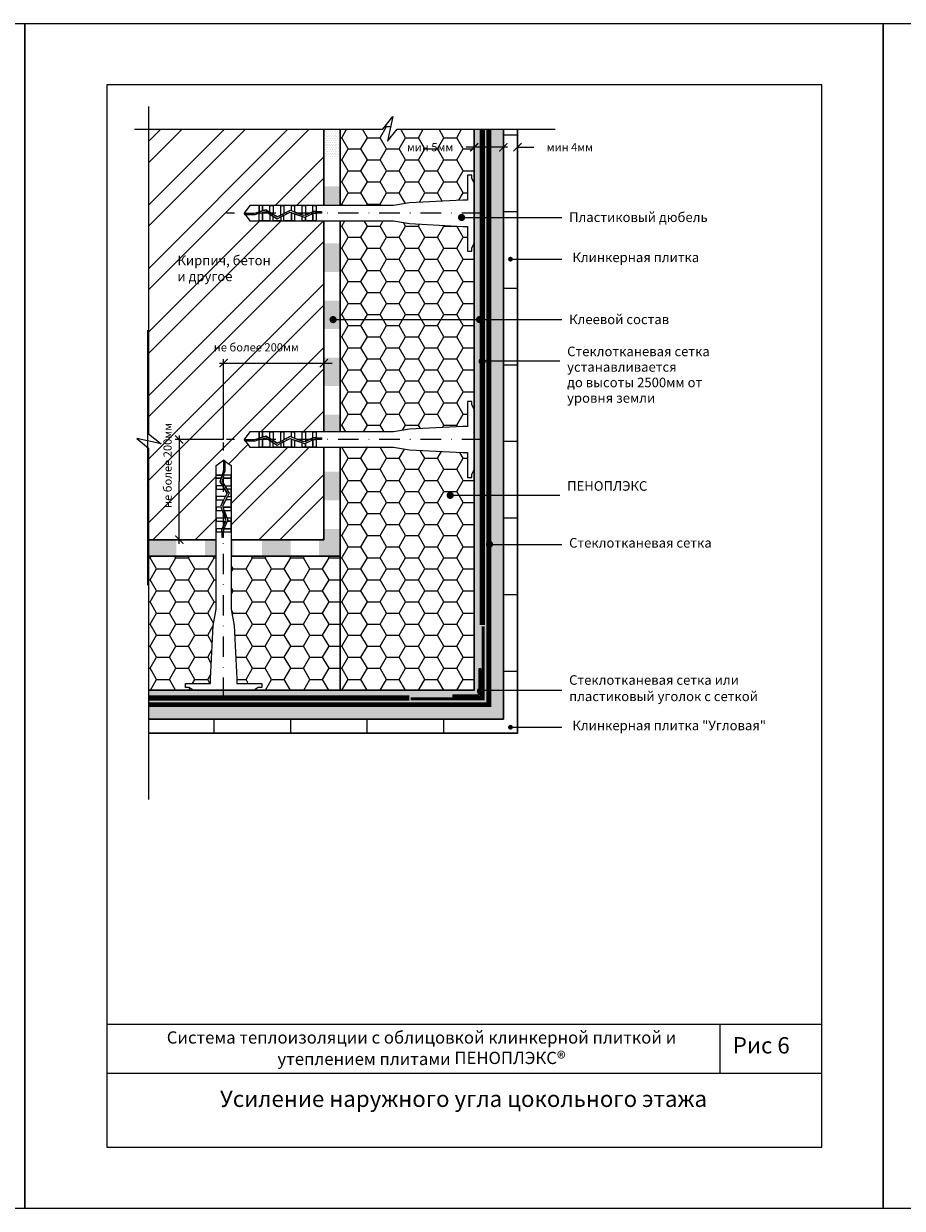
# Model space of a CAD drawing. Units: inches. Extents: x 47 to 3511, y -1120 to 1902.
# Drawn here: x 1097 to 1312, y 1612 to 1902 of the extents above; entities that cross this region are included whole.
import ezdxf

# ---------------------------------------------------------------- set-up
doc = ezdxf.new("R2010")
doc.units = ezdxf.units.IN
doc.header["$LTSCALE"] = 10
doc.header["$MEASUREMENT"] = 0
for name, pattern in [('DASHDOT', [1, 0.5, -0.25, 0, -0.25]), ('HIDDEN', [0.375, 0.25, -0.125]), ('HIDDENX2', [0.75, 0.5, -0.25])]:
    doc.linetypes.add(name, pattern=pattern)
doc.layers.add('dim', color=160, linetype='Continuous', lineweight=15)
doc.layers.add('Layer1', color=108, linetype='Continuous', lineweight=30)
for name, color, linetype in [('DUBEL', 142, 'Continuous'), ('hatch', 240, 'Continuous'), ('ndp', 242, 'Continuous'), ('ramka', 248, 'Continuous')]:
    doc.layers.add(name, color=color, linetype=linetype)
doc.layers.add('list', color=5, linetype='Continuous', plot=False)
doc.styles.add('ndp', font='arialbd.ttf', dxfattribs={"oblique": 12})
doc.styles.add('style2', font='romans.shx', dxfattribs={"oblique": 12})
doc.dimstyles.new('1', dxfattribs={"dimtxt": 2, "dimasz": 2, "dimexe": 1, "dimexo": 0.7, "dimgap": 2, "dimtad": 0, "dimtih": 1, "dimtoh": 1, "dimdec": 4, "dimzin": 0, "dimdsep": 46, "dimtxsty": 'style2', "dimblk": 'ARCHTICK', "dimcen": 1.5, "dimdle": 1, "dimadec": 0, "dimazin": 0, "dimtfac": 1, "dimtdec": 4, "dimtofl": 0, "dimtmove": 0, "dimatfit": 2, "dimldrblk": 'DOTSMALL', "dimfxl": 1, "dimtolj": 1, "dimtzin": 0, "dimarcsym": 0})
pattern_1 = [(0, (-2147.2808, 2564.4412), (0.3125, 0.625), [0, -0.625])]
pattern_2 = [(0, (-2385.9225, 2564.44123), (0.21875, 0.4375), [0, -0.4375])]

# ---------------------------------------------------------------- blocks, each defined once
blk = doc.blocks.new('_ArchTick')
at = {"layer": 'DUBEL', "color": 0, "const_width": 0.15}
blk.add_lwpolyline([(-0.5, -0.5), (0.5, 0.5)], dxfattribs=at)
blk = doc.blocks.new('*D6')
at = {"layer": 'Defpoints', "color": 0, "transparency": 16777216}
for p in [(1218, 1872), (1214.55, 1870.25), (1218, 1870.13)]:
    blk.add_point(p, dxfattribs=at)
at = {"layer": 'dim', "color": 0, "lineweight": -2, "transparency": 16777216}
for p, q in [((1214.55, 1872), (1212.55, 1872)), ((1214.55, 1870.95), (1214.55, 1873)), ((1218, 1870.83), (1218, 1873)), ((1218, 1872), (1222, 1872))]:
    blk.add_line(p, q, dxfattribs=at)
at = {"layer": 'dim', "color": 0, "lineweight": -2, "transparency": 16777216, "xscale": 2, "yscale": 2, "zscale": 2}
blk.add_blockref('_ArchTick', (1214.55, 1872), dxfattribs=at)
at = {"layer": 'dim', "color": 0, "lineweight": -2, "transparency": 16777216, "xscale": 2, "yscale": 2, "zscale": 2, "rotation": 180}
blk.add_blockref('_ArchTick', (1218, 1872), dxfattribs=at)
at = {"layer": 'dim', "color": 0, "transparency": 16777216, "insert": (1230.82, 1872), "char_height": 2, "attachment_point": 5, "style": 'ndp'}
blk.add_mtext('\\A1;{\\fRomanS|b0|i0|c204|p2;мин 4мм}', dxfattribs=at)
blk = doc.blocks.new('_DotSmall')
at = {"layer": 'DUBEL', "color": 0, "const_width": 0.5}
blk.add_lwpolyline([(-0.0625, 0, 1), (0.0625, 0, 1)], format="xyb", close=True, dxfattribs=at)
blk = doc.blocks.new('*D7')
at = {"layer": 'Defpoints', "color": 0, "lineweight": 53, "transparency": 16777216}
for p in [(1207.45, 1872), (1207.45, 1870.83), (1214.55, 1870.25)]:
    blk.add_point(p, dxfattribs=at)
at = {"layer": 'dim', "color": 0, "lineweight": -2, "transparency": 16777216}
for p, q in [((1207.45, 1872), (1205.45, 1872)), ((1207.45, 1871.53), (1207.45, 1873)), ((1215.55, 1872), (1207.45, 1872)), ((1214.55, 1870.95), (1214.55, 1873))]:
    blk.add_line(p, q, dxfattribs=at)
at = {"layer": 'dim', "color": 0, "lineweight": -2, "transparency": 16777216, "xscale": 2, "yscale": 2, "zscale": 2, "rotation": 180}
blk.add_blockref('_ArchTick', (1207.45, 1872), dxfattribs=at)
at = {"layer": 'dim', "color": 0, "lineweight": -2, "transparency": 16777216, "xscale": 2, "yscale": 2, "zscale": 2}
blk.add_blockref('_ArchTick', (1214.55, 1872), dxfattribs=at)
at = {"layer": 'dim', "color": 0, "transparency": 16777216, "insert": (1196.63, 1872), "char_height": 2, "attachment_point": 5, "style": 'style2'}
blk.add_mtext('\\A1;{\\fRomanS|b0|i0|c204|p2;мин 5мм}', dxfattribs=at)

msp = doc.modelspace()

# ---------------------------------------------------------------- hatches: boundary and pattern name
at = {"layer": 'dim'}
h = msp.add_hatch(dxfattribs=at)
h.set_pattern_fill('ANSI31', scale=150, angle=135, style=0)
h.paths.add_polyline_path([(1218.0036, 1731.99805), (1218.0036, 1775.55825), (1218.0036, 1876.38799), (1214.54815, 1876.38799), (1214.54815, 1731.99805), (1214.54815, 1728.5426), (1218.0036, 1728.5426)])
h = msp.add_hatch(dxfattribs=at)
h.set_pattern_fill('ANSI31', scale=150, angle=45, style=0)
h.paths.add_polyline_path([(1218.0036, 1728.5426), (1127.72741, 1728.5426), (1127.72741, 1731.99805), (1218.0036, 1731.99805)])
at = {"layer": 'hatch'}
h = msp.add_hatch(dxfattribs=at)
h.set_pattern_fill('HONEY', color=30, scale=25, style=0)
h.set_pattern_definition([(0, (-2385.9225, 2564.4412), (4.6875, 2.7063294), [3.125, -6.25]), (120, (-2385.9225, 2564.4412), (-4.6875, 2.7063294), [3.125, -6.25]), (60, (-2385.9225, 2564.4412), (1e-08, 5.4126588), [-6.25, 3.125])])
h.paths.add_polyline_path([(1207.44955, 1848.39484), (1206.81984, 1847.35267), (1206.81984, 1846.51104), (1205.79897, 1846.51104), (1205.79897, 1852.61971), (1204.66288, 1852.61971), (1191.60637, 1853.30105), (1187.64373, 1853.97661), (1174.63883, 1853.97661), (1174.63883, 1802.30546), (1187.64373, 1802.30546), (1191.60637, 1802.98102), (1204.66288, 1803.66236), (1205.79897, 1803.66236), (1205.79897, 1808.81586), (1186.46677, 1808.81586, -1), (1185.58695, 1808.81586, -1), (1186.46677, 1808.81586), (1205.79897, 1808.81586), (1205.79897, 1809.77103), (1206.81984, 1809.77103), (1206.81984, 1808.9294), (1206.88844, 1808.81586), (1207.44955, 1808.81586)])
h.paths.add_polyline_path([(1207.44955, 1792.998), (1206.81984, 1791.95583), (1206.81984, 1791.1142), (1205.79897, 1791.1142), (1205.79897, 1797.22286), (1204.66288, 1797.22286), (1191.60637, 1797.90421), (1187.64373, 1798.57977), (1174.63883, 1798.57977), (1174.63883, 1739.09665), (1180.29492, 1739.09665), (1207.44955, 1739.09665), (1207.44955, 1766.25128)])
h.paths.add_polyline_path([(1174.63883, 1771.90737), (1147.96643, 1771.90737), (1147.96643, 1758.90247), (1148.64199, 1754.93982), (1149.32333, 1741.88332), (1149.32333, 1740.74722), (1155.432, 1740.74722), (1155.432, 1739.72636), (1154.59037, 1739.72636), (1153.5482, 1739.09665), (1174.63883, 1739.09665)])
h.paths.add_polyline_path([(1144.24074, 1758.90247), (1144.24074, 1771.90737), (1127.72741, 1771.90737), (1127.72741, 1739.09665), (1138.65897, 1739.09665), (1137.6168, 1739.72636), (1136.77517, 1739.72636), (1136.77517, 1740.74722), (1142.88384, 1740.74722), (1142.88384, 1741.88332), (1143.56518, 1754.93982)])
h.paths.add_polyline_path([(1205.79897, 1865.16787), (1206.81984, 1865.16787), (1206.81984, 1864.32624), (1207.44955, 1863.28407), (1207.44955, 1876.38799), (1188.59795, 1876.38799), (1186.22597, 1873.50165), (1187.53813, 1879.50266), (1185.0834, 1876.38799), (1174.63883, 1876.38799), (1174.63883, 1857.7023), (1187.64373, 1857.7023), (1191.60637, 1858.37786), (1204.66288, 1859.0592), (1205.79897, 1859.0592)])
h.paths.add_polyline_path([(1190.31031, 1873.51082), (1204.94955, 1873.51082), (1204.94955, 1870.49243), (1190.31031, 1870.49243)], flags=24)
h = msp.add_hatch(dxfattribs=at)
h.set_pattern_fill('ANSI32', scale=29.327494, style=0)
h.set_pattern_definition([(45, (-2147.281, 2564.441), (-7.776626, 7.776626), []), (45, (-2142.096, 2564.441), (-7.776626, 7.776626), [])])
h.paths.add_polyline_path([(1146.10358, 1819.14472), (1170.63853, 1819.14472), (1170.63853, 1820.14472), (1170.63853, 1853.97661), (1168.7321, 1853.97661), (1167.95288, 1853.97661), (1165.32565, 1853.97661), (1162.69843, 1853.97661), (1160.85042, 1853.97661), (1158.2232, 1853.97661), (1154.81675, 1853.97661), (1152.49, 1853.97661), (1151.14729, 1855.83945), (1152.49, 1857.7023), (1154.81675, 1857.7023), (1155.59597, 1857.7023), (1158.2232, 1857.7023), (1160.85042, 1857.7023), (1163.47765, 1857.7023), (1166.10488, 1857.7023), (1168.7321, 1857.7023), (1170.63853, 1857.7023), (1170.63853, 1876.38799), (1127.72741, 1876.38799), (1127.72741, 1801.86372), (1130.84209, 1799.40898), (1124.84108, 1800.72115), (1127.72741, 1798.34916), (1127.72741, 1775.90767), (1135.25033, 1775.90767), (1135.25033, 1790.18434), (1135.25033, 1800.44261), (1146.10358, 1800.44261)])
h.paths.add_polyline_path([(1170.63853, 1819.14472), (1146.10358, 1819.14472), (1146.10358, 1800.44261), (1135.25033, 1800.44261), (1135.25033, 1790.18434), (1135.25033, 1775.90767), (1138.78447, 1775.90767), (1144.24074, 1775.90767), (1144.24074, 1777.8141), (1144.24074, 1778.59332), (1144.24074, 1780.44132), (1144.24074, 1781.22055), (1144.24074, 1783.06855), (1144.24074, 1783.84777), (1144.24074, 1785.69577), (1144.24074, 1786.475), (1144.24074, 1788.323), (1144.24074, 1789.10222), (1144.24074, 1790.95023), (1144.24074, 1791.72945), (1144.24074, 1794.0562), (1146.10358, 1795.39891), (1146.49902, 1795.11389), (1147.96643, 1794.0562), (1147.96643, 1791.72945), (1147.96643, 1789.10222), (1147.96643, 1788.323), (1147.96643, 1786.475), (1147.96643, 1785.69577), (1147.96643, 1783.06855), (1147.96643, 1781.22055), (1147.96643, 1778.59332), (1147.96643, 1777.8141), (1147.96643, 1775.90767), (1170.63853, 1775.90767), (1170.63853, 1798.57977), (1168.7321, 1798.57977), (1167.95288, 1798.57977), (1165.32565, 1798.57977), (1162.69843, 1798.57977), (1160.85042, 1798.57977), (1158.2232, 1798.57977), (1154.81675, 1798.57977), (1152.49, 1798.57977), (1151.14729, 1800.44261), (1152.49, 1802.30546), (1154.81675, 1802.30546), (1155.59597, 1802.30546), (1158.2232, 1802.30546), (1160.85042, 1802.30546), (1163.47765, 1802.30546), (1166.10488, 1802.30546), (1168.7321, 1802.30546), (1170.63853, 1802.30546)], flags=16)
h.paths.add_polyline_path([(1134.36865, 1837.9557), (1151.40653, 1837.70635), (1152.15458, 1841.22565), (1135.1167, 1841.475)], flags=24)
h.paths.add_polyline_path([(1134.13158, 1841.71788), (1162.95631, 1841.38541), (1163.95371, 1846.07781), (1135.12898, 1846.41028)], flags=24)
h.paths.add_polyline_path([(1140.50448, 1824.51875), (1167.68905, 1824.51875), (1167.68905, 1821.50035), (1140.50448, 1821.50035)], flags=24)
h.paths.add_polyline_path([(1130.87505, 1780.50163), (1130.87505, 1807.6862), (1133.89344, 1807.6862), (1133.89344, 1780.50163)], flags=24)
h = msp.add_hatch(dxfattribs=at)
h.set_pattern_fill('DOTS', scale=10, style=0)
h.set_pattern_definition(pattern_1)
h.paths.add_polyline_path([(1214.54815, 1876.38799), (1210.99885, 1876.38799), (1210.99885, 1735.54735), (1127.72741, 1735.54735), (1127.72741, 1731.99805), (1214.54815, 1731.99805)])
h = msp.add_hatch(dxfattribs=at)
h.set_pattern_fill('DOTS', scale=10, style=0)
h.set_pattern_definition(pattern_1)
h.paths.add_polyline_path([(1127.72741, 1739.09665), (1127.72741, 1735.54735), (1210.99885, 1735.54735), (1210.99885, 1876.38799), (1207.44955, 1876.38799), (1207.44955, 1766.25128), (1207.44955, 1739.09665), (1177.73713, 1739.09665)])
h.paths.add_polyline_path([(1202.24237, 1737.46542), (1202.24237, 1737.87322), (1208.67297, 1737.87322), (1208.67297, 1738.49406, -0.48601064), (1208.67297, 1739.18586), (1208.67297, 1744.30383), (1209.08078, 1744.30383), (1209.08078, 1739.25832, -0.726419321), (1209.08078, 1738.4216), (1209.08078, 1737.46542)], flags=16)
h = msp.add_hatch(dxfattribs=at)
h.set_pattern_fill('DOTS', scale=7, style=0)
h.set_pattern_definition(pattern_2)
h.paths.add_polyline_path([(1174.63883, 1876.38799), (1170.63853, 1876.38799), (1170.63853, 1869.4011), (1174.63883, 1869.4011)])
h = msp.add_hatch(dxfattribs=at)
h.set_pattern_fill('DOTS', scale=7, style=0)
h.set_pattern_definition(pattern_2)
h.paths.add_polyline_path([(1174.63883, 1778.57154), (1170.63853, 1778.57154), (1170.63853, 1775.90767), (1169.46655, 1775.90767), (1169.46655, 1771.90737), (1174.63883, 1771.90737)])
h.paths.add_polyline_path([(1174.63883, 1792.54532), (1170.63853, 1792.54532), (1170.63853, 1785.55843), (1174.63883, 1785.55843)])
h.paths.add_polyline_path([(1174.63883, 1806.51909), (1170.63853, 1806.51909), (1170.63853, 1802.30546), (1174.63883, 1802.30546)])
h.paths.add_polyline_path([(1174.63883, 1820.49287), (1170.63853, 1820.49287), (1170.63853, 1813.50598), (1174.63883, 1813.50598)])
h.paths.add_polyline_path([(1174.63883, 1834.46665), (1170.63853, 1834.46665), (1170.63853, 1827.47976), (1174.63883, 1827.47976)])
h.paths.add_polyline_path([(1174.63883, 1848.44043), (1170.63853, 1848.44043), (1170.63853, 1841.45354), (1174.63883, 1841.45354)])
h.paths.add_polyline_path([(1174.63883, 1862.41421), (1170.63853, 1862.41421), (1170.63853, 1857.7023), (1174.63883, 1857.7023)])
h.paths.add_polyline_path([(1162.47967, 1775.90767), (1155.49278, 1775.90767), (1155.49278, 1771.90737), (1162.47967, 1771.90737)])
h.paths.add_polyline_path([(1144.24074, 1775.90767), (1141.519, 1775.90767), (1141.519, 1771.90737), (1144.24074, 1771.90737)])
h.paths.add_polyline_path([(1134.53211, 1775.90767), (1134.25033, 1775.90767), (1127.72741, 1775.90767), (1127.72741, 1771.90737), (1134.53211, 1771.90737)])
h.paths.add_polyline_path([(1148.50589, 1775.90767), (1147.96643, 1775.90767), (1147.96643, 1771.90737), (1148.50589, 1771.90737)])
h = msp.add_hatch(color=7, dxfattribs=at)
h.paths.add_polyline_path([(1209.08078, 1738.4216, -0.250110235), (1208.67297, 1738.49406), (1208.67297, 1737.87322), (1202.24237, 1737.87322), (1202.24237, 1737.46542), (1209.08078, 1737.46542)])
h.paths.add_polyline_path([(1209.08078, 1744.30383), (1208.67297, 1744.30383), (1208.67297, 1739.18586, -0.250110235), (1209.08078, 1739.25832)])
h.paths.add_polyline_path([(1209.08078, 1739.06879), (1208.67297, 1739.06879), (1208.67297, 1738.49406, 0.250110235), (1209.08078, 1738.4216)])

# ---------------------------------------------------------------- linework, layer by layer
at = {"layer": 'dim', "color": 7}
for p, q in [((1145.10358, 1819.14472), (1170.63853, 1819.14472)), ((1146.10358, 1800.41145), (1146.10358, 1820.14472)), ((1170.63853, 1817.42704), (1170.63853, 1820.14472)), ((1170.63853, 1819.14472), (1172.63853, 1819.14472)), ((1135.25033, 1801.44261), (1135.25033, 1790.18434)), ((1146.13474, 1800.44261), (1134.25033, 1800.44261)), ((1135.25033, 1774.90767), (1135.25033, 1790.18434)), ((1138.78447, 1775.90767), (1134.25033, 1775.90767))]:
    msp.add_line(p, q, dxfattribs=at)
at = {"layer": 'DUBEL', "color": 7, "linetype": 'DASHDOT'}
for p, q in [((1209.40234, 1855.83945), (1146.83474, 1855.83945)), ((1146.10358, 1737.14385), (1146.10358, 1799.71145)), ((1209.40234, 1800.44261), (1146.83474, 1800.44261))]:
    msp.add_line(p, q, dxfattribs=at)
at = {"layer": 'DUBEL', "color": 7, "linetype": 'HIDDEN', "const_width": 1.1731}
msp.add_lwpolyline([(1127.72741, 1735.54735), (1127.72741, 1735.54735), (1210.99885, 1735.54735), (1210.99885, 1876.38799)], dxfattribs=at)
at = {"layer": 'DUBEL', "color": 7}
for points in [[(1204.66288, 1852.61971), (1205.79897, 1852.61971), (1205.79897, 1846.51104), (1206.81984, 1846.51104), (1206.81984, 1847.35267), (1207.44955, 1848.39484), (1207.44955, 1863.28407), (1206.81984, 1864.32624), (1206.81984, 1865.16787), (1205.79897, 1865.16787), (1205.79897, 1859.0592), (1204.66288, 1859.0592), (1191.60637, 1858.37786), (1187.64373, 1857.7023), (1168.7321, 1857.7023), (1168.7321, 1856.25434), (1170.0225, 1856.25434), (1170.0225, 1855.8589), (1168.7321, 1855.8589), (1168.7321, 1856.25434), (1168.7321, 1853.97661), (1167.95288, 1853.97661), (1167.95288, 1855.77976), (1168.12947, 1855.8589), (1168.7321, 1855.83945), (1168.7321, 1856.25434), (1168.04491, 1856.25434), (1167.95288, 1856.21309), (1167.95288, 1857.7023), (1168.7321, 1857.7023), (1166.10488, 1857.7023), (1166.10488, 1855.38482), (1167.95288, 1856.21309), (1165.84133, 1855.2667), (1165.32565, 1855.45576), (1165.32565, 1857.7023), (1166.10488, 1857.7023), (1163.47765, 1857.7023), (1163.47765, 1856.1333), (1165.32565, 1855.45576), (1162.69843, 1856.41899), (1162.69843, 1857.7023), (1163.47765, 1857.7023), (1160.85042, 1857.7023), (1160.85042, 1855.83945), (1162.37373, 1856.53803), (1160.0712, 1855.37187), (1160.0712, 1857.7023), (1160.85042, 1857.7023), (1158.2232, 1857.7023), (1158.2232, 1855.83945), (1158.2232, 1855.56753), (1159.22804, 1854.94484), (1160.0712, 1855.37187), (1159.22804, 1854.94484), (1157.44398, 1856.05041), (1157.44398, 1857.7023), (1158.2232, 1857.7023), (1155.59597, 1857.7023), (1155.59597, 1856.41523), (1156.44863, 1856.66721), (1157.44398, 1856.05041), (1156.44863, 1856.66721), (1155.59597, 1856.41523), (1155.59597, 1857.7023), (1154.81675, 1857.7023), (1154.81675, 1856.18495), (1155.59597, 1856.41523), (1154.81675, 1856.18495), (1154.81675, 1857.7023), (1152.49, 1857.7023), (1151.14729, 1855.83945), (1153.64768, 1855.83945), (1154.81675, 1856.18495), (1154.81675, 1855.83945), (1153.70488, 1855.44402), (1151.43231, 1855.44402), (1151.14729, 1855.83945), (1152.49, 1853.97661), (1154.81675, 1853.97661), (1154.81675, 1855.77261), (1155.59597, 1856.00289), (1155.59597, 1853.97661), (1155.59597, 1855.83945), (1155.59597, 1856.00289), (1156.39087, 1856.2378), (1157.44398, 1855.58521), (1157.44398, 1853.97661), (1154.81675, 1853.97661), (1158.2232, 1853.97661), (1158.2232, 1855.10233), (1157.44398, 1855.58521), (1159.20856, 1854.49172), (1160.0712, 1854.92862), (1160.0712, 1853.97661), (1158.2232, 1853.97661), (1160.85042, 1853.97661), (1160.85042, 1855.32327), (1160.0712, 1854.92862), (1162.39903, 1856.10759), (1163.47765, 1855.71213), (1163.47765, 1853.97661), (1160.85042, 1853.97661), (1162.69843, 1853.97661), (1162.69843, 1855.83945), (1162.69843, 1855.99782), (1162.69843, 1853.97661), (1165.32565, 1853.97661), (1165.32565, 1855.03459), (1163.47765, 1855.71213), (1165.85626, 1854.84006), (1166.10488, 1854.95149), (1166.10488, 1853.97661), (1166.10488, 1854.95149), (1167.95288, 1855.77976), (1167.95288, 1853.97661), (1165.32565, 1853.97661), (1168.7321, 1853.97661), (1187.64373, 1853.97661), (1191.60637, 1853.30105), (1204.66288, 1852.61971)], [(1204.66288, 1797.22286), (1205.79897, 1797.22286), (1205.79897, 1791.1142), (1206.81984, 1791.1142), (1206.81984, 1791.95583), (1207.44955, 1792.998), (1207.44955, 1807.88723), (1206.81984, 1808.9294), (1206.81984, 1809.77103), (1205.79897, 1809.77103), (1205.79897, 1803.66236), (1204.66288, 1803.66236), (1191.60637, 1802.98102), (1187.64373, 1802.30546), (1168.7321, 1802.30546), (1168.7321, 1800.85749), (1170.0225, 1800.85749), (1170.0225, 1800.46206), (1168.7321, 1800.46206), (1168.7321, 1800.85749), (1168.7321, 1798.57977), (1167.95288, 1798.57977), (1167.95288, 1800.38291), (1168.12947, 1800.46206), (1168.7321, 1800.44261), (1168.7321, 1800.85749), (1168.04491, 1800.85749), (1167.95288, 1800.81625), (1167.95288, 1802.30546), (1168.7321, 1802.30546), (1166.10488, 1802.30546), (1166.10488, 1799.98798), (1167.95288, 1800.81625), (1165.84133, 1799.86986), (1165.32565, 1800.05892), (1165.32565, 1802.30546), (1166.10488, 1802.30546), (1163.47765, 1802.30546), (1163.47765, 1800.73646), (1165.32565, 1800.05892), (1162.69843, 1801.02215), (1162.69843, 1802.30546), (1163.47765, 1802.30546), (1160.85042, 1802.30546), (1160.85042, 1800.44261), (1162.37373, 1801.14119), (1160.0712, 1799.97503), (1160.0712, 1802.30546), (1160.85042, 1802.30546), (1158.2232, 1802.30546), (1158.2232, 1800.44261), (1158.2232, 1800.17069), (1159.22804, 1799.548), (1160.0712, 1799.97503), (1159.22804, 1799.548), (1157.44398, 1800.65356), (1157.44398, 1802.30546), (1158.2232, 1802.30546), (1155.59597, 1802.30546), (1155.59597, 1801.01839), (1156.44863, 1801.27037), (1157.44398, 1800.65356), (1156.44863, 1801.27037), (1155.59597, 1801.01839), (1155.59597, 1802.30546), (1154.81675, 1802.30546), (1154.81675, 1800.7881), (1155.59597, 1801.01839), (1154.81675, 1800.7881), (1154.81675, 1802.30546), (1152.49, 1802.30546), (1151.14729, 1800.44261), (1153.64768, 1800.44261), (1154.81675, 1800.7881), (1154.81675, 1800.44261), (1153.70488, 1800.04718), (1151.43231, 1800.04718), (1151.14729, 1800.44261), (1152.49, 1798.57977), (1154.81675, 1798.57977), (1154.81675, 1800.37577), (1155.59597, 1800.60605), (1155.59597, 1798.57977), (1155.59597, 1800.44261), (1155.59597, 1800.60605), (1156.39087, 1800.84096), (1157.44398, 1800.18836), (1157.44398, 1798.57977), (1154.81675, 1798.57977), (1158.2232, 1798.57977), (1158.2232, 1799.70549), (1157.44398, 1800.18836), (1159.20856, 1799.09488), (1160.0712, 1799.53178), (1160.0712, 1798.57977), (1158.2232, 1798.57977), (1160.85042, 1798.57977), (1160.85042, 1799.92643), (1160.0712, 1799.53178), (1162.39903, 1800.71075), (1163.47765, 1800.31529), (1163.47765, 1798.57977), (1160.85042, 1798.57977), (1162.69843, 1798.57977), (1162.69843, 1800.44261), (1162.69843, 1800.60098), (1162.69843, 1798.57977), (1165.32565, 1798.57977), (1165.32565, 1799.63775), (1163.47765, 1800.31529), (1165.85626, 1799.44322), (1166.10488, 1799.55465), (1166.10488, 1798.57977), (1166.10488, 1799.55465), (1167.95288, 1800.38291), (1167.95288, 1798.57977), (1165.32565, 1798.57977), (1168.7321, 1798.57977), (1187.64373, 1798.57977), (1191.60637, 1797.90421), (1204.66288, 1797.22286)], [(1149.32333, 1741.88332), (1149.32333, 1740.74722), (1155.432, 1740.74722), (1155.432, 1739.72636), (1154.59037, 1739.72636), (1153.5482, 1739.09665), (1138.65897, 1739.09665), (1137.6168, 1739.72636), (1136.77517, 1739.72636), (1136.77517, 1740.74722), (1142.88384, 1740.74722), (1142.88384, 1741.88332), (1143.56518, 1754.93982), (1144.24074, 1758.90247), (1144.24074, 1777.8141), (1145.6887, 1777.8141), (1145.6887, 1776.5237), (1146.08414, 1776.5237), (1146.08414, 1777.8141), (1145.6887, 1777.8141), (1147.96643, 1777.8141), (1147.96643, 1778.59332), (1146.16328, 1778.59332), (1146.08414, 1778.41672), (1146.10358, 1777.8141), (1145.6887, 1777.8141), (1145.6887, 1778.50129), (1145.72995, 1778.59332), (1144.24074, 1778.59332), (1144.24074, 1777.8141), (1144.24074, 1780.44132), (1146.55822, 1780.44132), (1145.72995, 1778.59332), (1146.67634, 1780.70487), (1146.48728, 1781.22055), (1144.24074, 1781.22055), (1144.24074, 1780.44132), (1144.24074, 1783.06855), (1145.80974, 1783.06855), (1146.48728, 1781.22055), (1145.52405, 1783.84777), (1144.24074, 1783.84777), (1144.24074, 1783.06855), (1144.24074, 1785.69577), (1146.10358, 1785.69577), (1145.40501, 1784.17246), (1146.57117, 1786.475), (1144.24074, 1786.475), (1144.24074, 1785.69577), (1144.24074, 1788.323), (1146.10358, 1788.323), (1146.37551, 1788.323), (1146.9982, 1787.31816), (1146.57117, 1786.475), (1146.9982, 1787.31816), (1145.89263, 1789.10222), (1144.24074, 1789.10222), (1144.24074, 1788.323), (1144.24074, 1790.95023), (1145.52781, 1790.95023), (1145.27583, 1790.09757), (1145.89263, 1789.10222), (1145.27583, 1790.09757), (1145.52781, 1790.95023), (1144.24074, 1790.95023), (1144.24074, 1791.72945), (1145.75809, 1791.72945), (1145.52781, 1790.95023), (1145.75809, 1791.72945), (1144.24074, 1791.72945), (1144.24074, 1794.0562), (1146.10358, 1795.39891), (1146.10358, 1792.89852), (1145.75809, 1791.72945), (1146.10358, 1791.72945), (1146.49902, 1792.84132), (1146.49902, 1795.11389), (1146.10358, 1795.39891), (1147.96643, 1794.0562), (1147.96643, 1791.72945), (1146.17043, 1791.72945), (1145.94015, 1790.95023), (1147.96643, 1790.95023), (1146.10358, 1790.95023), (1145.94015, 1790.95023), (1145.70524, 1790.15533), (1146.35783, 1789.10222), (1147.96643, 1789.10222), (1147.96643, 1791.72945), (1147.96643, 1788.323), (1146.84071, 1788.323), (1146.35783, 1789.10222), (1147.45132, 1787.33764), (1147.01442, 1786.475), (1147.96643, 1786.475), (1147.96643, 1788.323), (1147.96643, 1785.69577), (1146.61977, 1785.69577), (1147.01442, 1786.475), (1145.83545, 1784.14717), (1146.23091, 1783.06855), (1147.96643, 1783.06855), (1147.96643, 1785.69577), (1147.96643, 1783.84777), (1146.10358, 1783.84777), (1145.94522, 1783.84777), (1147.96643, 1783.84777), (1147.96643, 1781.22055), (1146.90845, 1781.22055), (1146.23091, 1783.06855), (1147.10298, 1780.68994), (1146.99155, 1780.44132), (1147.96643, 1780.44132), (1146.99155, 1780.44132), (1146.16328, 1778.59332), (1147.96643, 1778.59332), (1147.96643, 1781.22055), (1147.96643, 1777.8141), (1147.96643, 1758.90247), (1148.64199, 1754.93982), (1149.32333, 1741.88332)]]:
    msp.add_lwpolyline(points, close=True, dxfattribs=at)
at = {"layer": 'hatch', "color": 7}
msp.add_line((1127.54522, 1764.76128), (1127.54522, 1827.20847), dxfattribs=at)
for points in [[(1124.25615, 1876.38799), (1185.0834, 1876.38799), (1187.53813, 1879.50266), (1186.22597, 1873.50165), (1188.59795, 1876.38799), (1227.26958, 1876.38799)], [(1127.72741, 1881.9384), (1127.72741, 1801.86372), (1130.84209, 1799.40898), (1124.84108, 1800.72115), (1127.72741, 1798.34916), (1127.72741, 1712.31939)]]:
    msp.add_lwpolyline(points, dxfattribs=at)
at = {"layer": 'Layer1', "color": 7}
for p, q in [((1170.63853, 1876.38799), (1170.63853, 1857.7023)), ((1174.63883, 1876.38799), (1174.63883, 1857.7023)), ((1207.44955, 1766.25128), (1207.44955, 1876.38799)), ((1170.63853, 1853.97661), (1170.63853, 1802.30546)), ((1174.63883, 1853.97661), (1174.63883, 1802.30546)), ((1170.63853, 1798.57977), (1170.63853, 1775.90767)), ((1174.63883, 1798.57977), (1174.63883, 1739.09665)), ((1127.72741, 1775.90767), (1144.24074, 1775.90767)), ((1147.96643, 1775.90767), (1170.63853, 1775.90767)), ((1127.72741, 1771.90737), (1144.24074, 1771.90737)), ((1147.96643, 1771.90737), (1174.63883, 1771.90737)), ((1180.29492, 1739.09665), (1127.72741, 1739.09665))]:
    msp.add_line(p, q, dxfattribs=at)
for points in [[(1127.72741, 1731.99805), (1214.54815, 1731.99805), (1214.54815, 1876.38799)], [(1218.0036, 1731.99805), (1218.0036, 1731.99805), (1218.0036, 1876.38799)], [(1218.0036, 1731.99805), (1218.0036, 1731.99805), (1218.0036, 1775.55825)], [(1177.73713, 1739.09665), (1177.73713, 1739.09665), (1177.73713, 1739.09665), (1207.44955, 1739.09665), (1207.44955, 1766.25128)], [(1218.0036, 1731.99805), (1218.0036, 1728.5426), (1127.72741, 1728.5426)]]:
    msp.add_lwpolyline(points, dxfattribs=at)
at = {"layer": 'Layer1', "color": 7, "linetype": 'HIDDENX2', "const_width": 1.3}
for points in [[(1209.37646, 1755.02015), (1209.37646, 1876.38799)], [(1191.52605, 1737.16974), (1127.72741, 1737.16974)]]:
    msp.add_lwpolyline(points, dxfattribs=at)
at = {"layer": 'Layer1', "color": 7, "linetype": 'HIDDEN'}
msp.add_lwpolyline([(1209.58469, 1754.6873, 0.75, 0.75, 0), (1209.58469, 1736.96151, 0.75, 0.75, 0), (1191.8589, 1736.96151, 0.75, 0.75, 0)], format="xyseb", dxfattribs=at)
at = {"layer": 'Layer1', "color": 7}
msp.add_lwpolyline([(1209.08078, 1744.30383), (1208.67297, 1744.30383), (1208.67297, 1737.87322), (1202.24237, 1737.87322), (1202.24237, 1737.46542), (1209.08078, 1737.46542)], close=True, dxfattribs=at)
at = {"layer": 'Layer1', "color": 7, "const_width": 0.87982}
msp.add_lwpolyline([(1208.50486, 1738.83996, 1), (1209.38469, 1738.83996, 1)], format="xyb", close=True, dxfattribs=at)
at = {"layer": 'list', "color": 7}
for points in [[(887.4947, 1612.23471), (1097.4947, 1612.23471), (1097.4947, 1902.23471), (887.4947, 1902.23471)], [(1097.4947, 1612.23471), (1307.4947, 1612.23471), (1307.4947, 1902.23471), (1097.4947, 1902.23471)], [(1307.4947, 1612.23471), (1517.4947, 1612.23471), (1517.4947, 1902.23471), (1307.4947, 1902.23471)]]:
    msp.add_lwpolyline(points, close=True, dxfattribs=at)
at = {"layer": 'ndp', "color": 7}
for p, q in [((1204.3253, 1854.79491), (1228.88931, 1854.79491)), ((1216.29497, 1844.59029), (1228.88931, 1844.59029)), ((1172.88565, 1829.79436), (1228.88931, 1829.79436)), ((1209.21773, 1819.6917), (1228.40864, 1819.6917)), ((1201.55724, 1786.77562), (1228.41087, 1786.77562)), ((1211.17108, 1774.76769), (1228.88931, 1774.76769)), ((1208.31529, 1739.06879), (1228.88931, 1739.06879)), ((1216.29497, 1729.98714), (1228.88931, 1729.98714))]:
    msp.add_line(p, q, dxfattribs=at)
for points, const_width in [([(1203.88539, 1854.79491, 1), (1204.76522, 1854.79491, 1)], 0.87982), ([(1216.00169, 1844.59029, 1), (1216.58824, 1844.59029, 1)], 0.58655), ([(1172.44574, 1829.79436, 1), (1173.32556, 1829.79436, 1)], 0.87982), ([(1208.30215, 1829.79436, 1), (1209.18198, 1829.79436, 1)], 0.87982), ([(1208.93118, 1819.58071, 1), (1209.81101, 1819.58071, 1)], 0.87982), ([(1201.11733, 1786.77562, 1), (1201.99715, 1786.77562, 1)], 0.87982), ([(1210.73117, 1774.76769, 1), (1211.61099, 1774.76769, 1)], 0.87982), ([(1216.00169, 1729.98714, 1), (1216.58824, 1729.98714, 1)], 0.58655)]:
    msp.add_lwpolyline(points, format="xyb", close=True, dxfattribs=dict(at, const_width=const_width))
at = {"layer": 'ramka', "color": 7}
for p, q in [((1292.4947, 1657.23471), (1117.4947, 1657.23471)), ((1267.4947, 1657.23471), (1267.4947, 1645.23471)), ((1292.4947, 1645.23471), (1117.4947, 1645.23471))]:
    msp.add_line(p, q, dxfattribs=at)
msp.add_lwpolyline([(1117.4947, 1627.23471), (1292.4947, 1627.23471), (1292.4947, 1887.23471), (1117.4947, 1887.23471)], close=True, dxfattribs=at)

# ---------------------------------------------------------------- block references
at = {"layer": 'dim', "color": 7, "xscale": 2, "yscale": 2, "zscale": 2}
for p, rotation in [((1146.10358, 1819.14472), 180), ((1135.25033, 1800.44261), 90), ((1135.25033, 1775.90767), 270)]:
    msp.add_blockref('_ArchTick', p, dxfattribs=dict(at, rotation=rotation))
msp.add_blockref('_ArchTick', (1170.63853, 1819.14472), dxfattribs=at)

# ---------------------------------------------------------------- texts
at = {"layer": 'dim', "color": 7, "insert": (1154.09676, 1823.00955), "char_height": 2, "attachment_point": 5, "style": 'style2'}
msp.add_mtext('\\A1;{\\fRomanS|b0|i0|c204|p2;не более 200мм}', dxfattribs=at)
at = {"layer": 'dim', "color": 7, "insert": (1132.38425, 1794.09392), "char_height": 2, "attachment_point": 5, "rotation": 90, "style": 'style2'}
msp.add_mtext('\\A1;{\\fRomanS|b0|i0|c204|p2;не более 200мм}', dxfattribs=at)
at = {"layer": 'dim', "color": 160, "insert": (1125.33087, 1655.55328), "char_height": 3, "attachment_point": 1, "style": 'ndp'}
msp.add_mtext_dynamic_manual_height_columns('\\pxqc;{\\C7;Система теплоизоляции с облицовкой клинкерной плиткой и утеплением плитами ПЕНОПЛЭКС\\H1.0833x;®}', width=138.3773507, gutter_width=32.14107, heights=[0], dxfattribs=at)
at = {"layer": 'ndp', "color": 7, "oblique": 12}
for s, height, style, p in [('Пластиковый дюбель', 2.3461995, 'style2', (1230.64214, 1853.6819)), ('Кирпич, бетон', 2.3461995, 'style2', (1134.79921, 1843.11578)), ('Клинкерная плитка', 2.3461995, 'style2', (1231.44331, 1843.86744)), ('и другое', 2.3462, 'style2', (1134.79921, 1839.19964)), ('Клеевой состав', 2.3461995, 'style2', (1230.64214, 1828.68134)), ('Стеклотканевая сетка', 2.3461995, 'style2', (1230.16147, 1820.83385)), ('устанавливается', 2.3461995, 'style2', (1230.16147, 1817.03524)), ('до высоты 2500мм от ', 2.3461995, 'style2', (1230.16147, 1813.23663)), ('уровня земли', 2.3461995, 'style2', (1230.16147, 1809.43802)), ('ПЕНОПЛЭКС', 2.3462, 'style2', (1230.1637, 1787.89962)), ('Стеклотканевая сетка', 2.3461995, 'style2', (1230.64214, 1773.97251)), ('Стеклотканевая сетка или', 2.3461995, 'style2', (1230.64214, 1740.39411)), ('пластиковый уголок с сеткой', 2.3461995, 'style2', (1230.64214, 1736.39594)), ('Клинкерная плитка "Угловая"', 2.3461995, 'style2', (1231.44331, 1729.26429)), ('Рис 6', 4, 'ndp', (1270.69808, 1650.13676)), ('Усиление наружного угла цокольного этажа', 4, 'ndp', (1145.2083, 1637.04906))]:
    msp.add_text(s, height=height, dxfattribs=dict(at, style=style)).set_placement(p)

# ---------------------------------------------------------------- dimensions: what is measured, and where the dimension line sits
at = {"layer": 'dim', "color": 7}
dim = msp.add_linear_dim(base=(1207.44955, 1872.00162), p1=(1214.54815, 1870.24953), p2=(1207.44955, 1870.83293), text='{\\fRomanS|b0|i0|c204|p2;мин 5мм}', dimstyle='1', override={"dimtxsty": 'style2'}, dxfattribs=at)
dim.commit()
dim.dimension.update_dxf_attribs({"geometry": '*D7', "text_midpoint": (1196.62993, 1872.00162), "dimtype": 160})
dim = msp.add_linear_dim(base=(1218.0036, 1872.00162), p1=(1214.54815, 1870.24953), p2=(1218.0036, 1870.13272), text='{\\fRomanS|b0|i0|c204|p2;мин 4мм}', dimstyle='1', override={"dimtxsty": 'ndp'}, dxfattribs=at)
dim.commit()
dim.dimension.update_dxf_attribs({"geometry": '*D6', "text_midpoint": (1230.81931, 1872.00162)})

doc.saveas('drawing.dxf')
